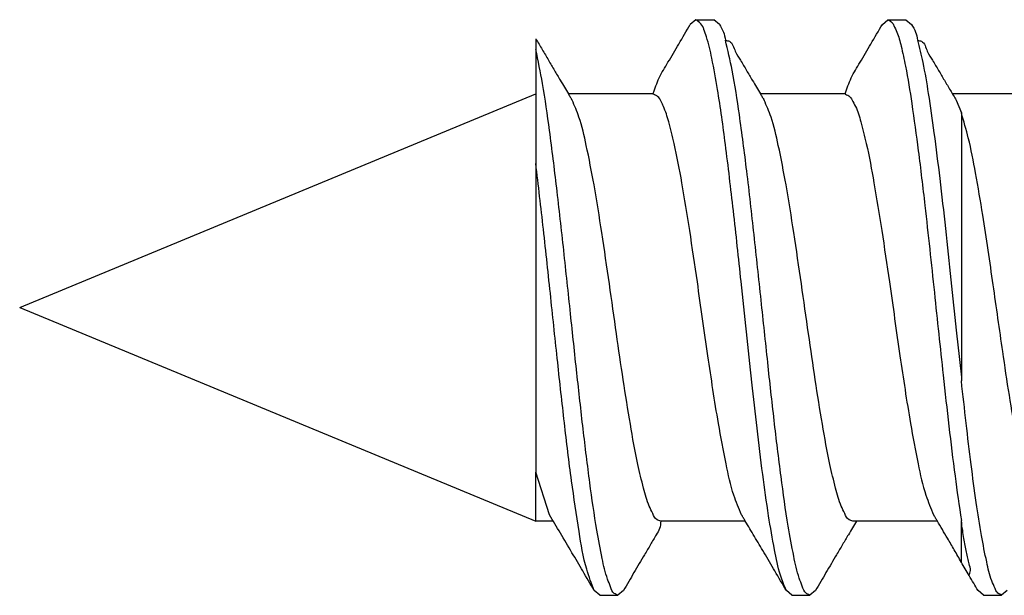
# Model space of a CAD drawing. Units: inches. Extents: x 351 to 1182, y 317 to 901.
# Drawn here: x 526 to 530, y 753 to 755 of the extents above; entities that cross this region are included whole.
import ezdxf

# ---------------------------------------------------------------- set-up
doc = ezdxf.new("R2010")
doc.units = ezdxf.units.IN

# ---------------------------------------------------------------- blocks, each defined once
blk = doc.blocks.new('50716-3-0700_1__372', base_point=(1052.832, 1505.2175))
at = {"color": 1, "linetype": 'Continuous'}
for p, q in [((1057.5389, 1509.228), (1057.5003, 1509.195)), ((1057.5389, 1509.228), (1057.6642, 1509.228)), ((1057.7027, 1509.1951), (1057.6642, 1509.228)), ((1058.8371, 1509.195), (1058.8757, 1509.228)), ((1058.8757, 1509.228), (1059.001, 1509.228)), ((1059.001, 1509.228), (1059.0395, 1509.1951)), ((1056.4247, 1509.0951), (1056.4247, 1509.0213)), ((1056.4247, 1509.0213), (1056.4247, 1508.7109)), ((1052.832, 1507.2228), (1056.4247, 1508.7109)), ((1056.4247, 1508.7109), (1056.4247, 1508.2264)), ((1057.2404, 1508.7109), (1056.6515, 1508.7109)), ((1058.5772, 1508.7109), (1057.9884, 1508.7109)), ((1059.9112, 1508.7109), (1059.3247, 1508.7116)), ((1059.3511, 1508.6673), (1059.3871, 1508.5783)), ((1059.3871, 1508.5783), (1059.3871, 1507.9442)), ((1056.4247, 1508.2264), (1056.4247, 1506.0763)), ((1059.3871, 1507.9442), (1059.3871, 1506.7377)), ((1052.832, 1507.2228), (1056.4247, 1505.7346)), ((1059.3871, 1506.7377), (1059.3871, 1506.7126)), ((1056.5203, 1505.7783), (1056.4247, 1506.0763)), ((1056.4247, 1505.7346), (1056.4247, 1506.0763)), ((1056.5463, 1505.7346), (1056.4247, 1505.7346)), ((1057.8831, 1505.7346), (1057.2943, 1505.7346)), ((1059.2199, 1505.7346), (1058.6312, 1505.7346)), ((1059.3871, 1505.4473), (1059.3871, 1505.7377)), ((1056.8705, 1505.2175), (1056.8319, 1505.2506)), ((1056.8705, 1505.2175), (1056.9958, 1505.2175)), ((1057.0343, 1505.2505), (1056.9958, 1505.2175)), ((1058.2073, 1505.2175), (1058.1687, 1505.2506)), ((1058.2073, 1505.2175), (1058.3326, 1505.2175)), ((1058.3711, 1505.2505), (1058.3326, 1505.2175)), ((1059.5414, 1505.2175), (1059.5029, 1505.2504)), ((1059.5414, 1505.2175), (1059.6667, 1505.2175)), ((1059.7052, 1505.2505), (1059.6667, 1505.2175))]:
    blk.add_line(p, q, dxfattribs=at)
for points, knots in [([(1057.2404, 1508.7109), (1057.2536, 1508.7485), (1057.2806, 1508.8255), (1057.3494, 1508.9373), (1057.4216, 1509.0614), (1057.4735, 1509.1495), (1057.5003, 1509.195)], [0, 0, 0, 0, 0.1192474, 0.244114, 0.3922007, 0.5505517, 0.5505517, 0.5505517, 0.5505517]), ([(1058.1687, 1505.2506), (1058.1539, 1505.2862), (1058.116, 1505.3776), (1058.0819, 1505.5542), (1058.0408, 1505.7881), (1057.9878, 1506.1774), (1057.9251, 1506.7213), (1057.8618, 1507.334), (1057.8019, 1507.8866), (1057.749, 1508.3333), (1057.7009, 1508.6878), (1057.6558, 1508.9377), (1057.6244, 1509.0777), (1057.5984, 1509.1496), (1057.5853, 1509.1887), (1057.5631, 1509.2109), (1057.5445, 1509.2241), (1057.5389, 1509.228)], [0, 0, 0, 0, 0.115371, 0.296536, 0.53688, 0.828652, 1.474643, 2.179483, 2.676675, 3.141833, 3.529135, 3.749262, 3.90437, 3.957855, 3.979038, 4.027303, 4.047806, 4.047806, 4.047806, 4.047806]), ([(1057.7027, 1509.1951), (1057.7134, 1509.1778), (1057.7344, 1509.1441), (1057.7413, 1509.105), (1057.7446, 1509.0859)], [0, 0, 0, 0, 0.0603381, 0.1178892, 0.1178892, 0.1178892, 0.1178892]), ([(1058.5772, 1508.7109), (1058.5904, 1508.7485), (1058.6174, 1508.8255), (1058.6862, 1508.9373), (1058.7585, 1509.0614), (1058.8103, 1509.1495), (1058.8371, 1509.195)], [0, 0, 0, 0, 0.1192474, 0.244114, 0.3922007, 0.5505517, 0.5505517, 0.5505517, 0.5505517]), ([(1058.8757, 1509.228), (1058.8769, 1509.2272), (1058.8865, 1509.2208), (1058.9066, 1509.2129), (1058.9203, 1509.1787), (1058.9475, 1509.127), (1058.971, 1509.0302), (1059.0079, 1508.8652), (1059.0462, 1508.6212), (1059.0903, 1508.2976), (1059.1423, 1507.8583), (1059.1981, 1507.3374), (1059.2518, 1506.8244), (1059.2994, 1506.3985), (1059.3397, 1506.0601), (1059.3719, 1505.8413), (1059.3871, 1505.7377)], [0, 0, 0, 0, 0.004338, 0.034708, 0.060322, 0.109886, 0.212327, 0.354992, 0.619037, 0.951962, 1.335109, 1.945983, 2.523588, 2.882526, 3.231571, 3.545925, 3.545925, 3.545925, 3.545925]), ([(1059.0395, 1509.1951), (1059.0503, 1509.1778), (1059.0712, 1509.1441), (1059.0781, 1509.105), (1059.0814, 1509.0859)], [0, 0, 0, 0, 0.0603409, 0.1178893, 0.1178893, 0.1178893, 0.1178893]), ([(1056.4247, 1509.0951), (1056.4321, 1509.0825), (1056.4468, 1509.0575), (1056.4689, 1509.0198), (1056.4909, 1508.9825), (1056.5057, 1508.9575), (1056.5129, 1508.9451)], [0, 0, 0, 0, 0.0439183, 0.0870019, 0.13092, 0.1740034, 0.1740034, 0.1740034, 0.1740034]), ([(1057.7446, 1509.0859), (1057.7491, 1509.0844), (1057.7582, 1509.0813), (1057.7947, 1509.0724), (1057.8077, 1509.0051), (1057.8363, 1508.9644), (1057.8498, 1508.9451)], [0, 0, 0, 0, 0.014384, 0.0287681, 0.1096149, 0.181944, 0.181944, 0.181944, 0.181944]), ([(1058.3326, 1505.2175), (1058.3282, 1505.22), (1058.3195, 1505.2249), (1058.2927, 1505.2368), (1058.2796, 1505.2842), (1058.2457, 1505.366), (1058.2159, 1505.5089), (1058.1723, 1505.7434), (1058.1288, 1506.0598), (1058.0828, 1506.4399), (1058.0379, 1506.8495), (1057.9924, 1507.281), (1057.9449, 1507.7261), (1057.8966, 1508.1576), (1057.8463, 1508.5393), (1057.8014, 1508.8443), (1057.7611, 1509.0158), (1057.7446, 1509.0859)], [0, 0, 0, 0, 0.01516, 0.03032, 0.085764, 0.146399, 0.303806, 0.51605, 0.865771, 1.259726, 1.66532, 2.101674, 2.561368, 3.008388, 3.404021, 3.716561, 3.932471, 3.932471, 3.932471, 3.932471]), ([(1059.0814, 1509.0859), (1059.0943, 1509.0341), (1059.1248, 1508.911), (1059.1604, 1508.6949), (1059.1992, 1508.425), (1059.2381, 1508.1114), (1059.2768, 1507.7697), (1059.3147, 1507.4177), (1059.351, 1507.0725), (1059.3754, 1506.8467), (1059.3871, 1506.7377)], [0, 0, 0, 0, 0.159981, 0.38026, 0.656665, 0.978048, 1.328208, 1.688334, 2.040305, 2.369475, 2.369475, 2.369475, 2.369475]), ([(1059.0814, 1509.0859), (1059.086, 1509.0844), (1059.095, 1509.0813), (1059.1316, 1509.0724), (1059.1445, 1509.0051), (1059.1731, 1508.9644), (1059.1866, 1508.9451)], [0, 0, 0, 0, 0.0143841, 0.0287682, 0.1096097, 0.181944, 0.181944, 0.181944, 0.181944]), ([(1056.9958, 1505.2175), (1056.9916, 1505.2198), (1056.9832, 1505.2243), (1056.9576, 1505.2351), (1056.9445, 1505.2799), (1056.9117, 1505.3569), (1056.8827, 1505.4917), (1056.8403, 1505.7137), (1056.7979, 1506.0153), (1056.7529, 1506.3801), (1056.7093, 1506.773), (1056.6654, 1507.1877), (1056.6198, 1507.6184), (1056.5728, 1508.0444), (1056.5241, 1508.4324), (1056.4793, 1508.7546), (1056.4409, 1508.942), (1056.4247, 1509.0213)], [0, 0, 0, 0, 0.01435, 0.0287, 0.08134, 0.138855, 0.287232, 0.487849, 0.820478, 1.198933, 1.590973, 2.006414, 2.449945, 2.89037, 3.292013, 3.623131, 3.865824, 3.865824, 3.865824, 3.865824]), ([(1056.5129, 1508.9451), (1056.5269, 1508.9215), (1056.5542, 1508.8752), (1056.5912, 1508.8127), (1056.6234, 1508.7583), (1056.6423, 1508.7265), (1056.6515, 1508.7109)], [0, 0, 0, 0, 0.0822968, 0.1614603, 0.2175948, 0.2721691, 0.2721691, 0.2721691, 0.2721691]), ([(1057.8498, 1508.9451), (1057.8637, 1508.9215), (1057.8911, 1508.8752), (1057.928, 1508.8127), (1057.9602, 1508.7583), (1057.9791, 1508.7265), (1057.9884, 1508.7109)], [0, 0, 0, 0, 0.0822969, 0.1614603, 0.2175947, 0.2721691, 0.2721691, 0.2721691, 0.2721691]), ([(1059.1866, 1508.9451), (1059.2005, 1508.9215), (1059.2279, 1508.8752), (1059.2693, 1508.8052), (1059.3101, 1508.7362), (1059.3376, 1508.6899), (1059.3511, 1508.6673)], [0, 0, 0, 0, 0.0822969, 0.1614603, 0.2438751, 0.3229183, 0.3229183, 0.3229183, 0.3229183]), ([(1057.8571, 1505.7783), (1057.838, 1505.8234), (1057.7897, 1505.9377), (1057.7446, 1506.1537), (1057.6831, 1506.4771), (1057.6201, 1506.9005), (1057.557, 1507.3489), (1057.498, 1507.7509), (1057.446, 1508.0727), (1057.3988, 1508.326), (1057.3553, 1508.5031), (1057.3245, 1508.6013), (1057.2972, 1508.6589), (1057.2791, 1508.6949), (1057.2524, 1508.7044), (1057.2417, 1508.7102), (1057.2404, 1508.7109)], [0, 0, 0, 0, 0.146635, 0.371767, 0.658948, 1.135112, 1.655105, 2.017713, 2.354068, 2.633085, 2.78985, 2.902289, 2.938912, 2.983624, 3.015651, 3.020227, 3.020227, 3.020227, 3.020227]), ([(1058.5772, 1508.7109), (1058.5785, 1508.7102), (1058.5892, 1508.7043), (1058.6111, 1508.6978), (1058.6286, 1508.6624), (1058.6617, 1508.6079), (1058.6911, 1508.5026), (1058.7362, 1508.3263), (1058.7826, 1508.0725), (1058.8349, 1507.751), (1058.8938, 1507.3489), (1058.9569, 1506.9005), (1059.0199, 1506.4771), (1059.0814, 1506.1537), (1059.1265, 1505.9377), (1059.1749, 1505.8234), (1059.1939, 1505.7783)], [0, 0, 0, 0, 0.004575, 0.036603, 0.064013, 0.117734, 0.230172, 0.386938, 0.665955, 1.00231, 1.364918, 1.884911, 2.361075, 2.648255, 2.873388, 3.020023, 3.020023, 3.020023, 3.020023]), ([(1057.2943, 1505.7346), (1057.2901, 1505.7363), (1057.2817, 1505.7395), (1057.2554, 1505.747), (1057.2377, 1505.7901), (1057.2026, 1505.8591), (1057.1704, 1505.9768), (1057.1257, 1506.166), (1057.08, 1506.4189), (1057.0321, 1506.722), (1056.9849, 1507.0483), (1056.9365, 1507.3902), (1056.8858, 1507.7362), (1056.8352, 1508.0587), (1056.7823, 1508.3271), (1056.7384, 1508.5272), (1056.6944, 1508.6285), (1056.6775, 1508.6673)], [0, 0, 0, 0, 0.013666, 0.027331, 0.079985, 0.136908, 0.267368, 0.438958, 0.723231, 1.036737, 1.360057, 1.711972, 2.072727, 2.409319, 2.690635, 2.894507, 3.021241, 3.021241, 3.021241, 3.021241]), ([(1058.6312, 1505.7346), (1058.6269, 1505.7363), (1058.6185, 1505.7395), (1058.5922, 1505.747), (1058.5745, 1505.7901), (1058.5394, 1505.8591), (1058.5072, 1505.9768), (1058.4625, 1506.166), (1058.4168, 1506.4189), (1058.369, 1506.722), (1058.3217, 1507.0483), (1058.2733, 1507.3902), (1058.2226, 1507.7362), (1058.172, 1508.0587), (1058.1191, 1508.3271), (1058.0752, 1508.5272), (1058.0312, 1508.6285), (1058.0143, 1508.6673)], [0, 0, 0, 0, 0.013666, 0.027331, 0.079985, 0.136908, 0.267368, 0.438958, 0.723231, 1.036737, 1.360057, 1.711972, 2.072727, 2.409319, 2.690635, 2.894507, 3.021241, 3.021241, 3.021241, 3.021241]), ([(1059.9652, 1505.7346), (1059.964, 1505.7352), (1059.9541, 1505.7402), (1059.9333, 1505.7458), (1059.9158, 1505.78), (1059.8821, 1505.8335), (1059.8529, 1505.9365), (1059.8096, 1506.1026), (1059.7663, 1506.3329), (1059.7195, 1506.6153), (1059.6669, 1506.9691), (1059.608, 1507.3876), (1059.5477, 1507.8032), (1059.4895, 1508.1441), (1059.4439, 1508.383), (1059.404, 1508.5204), (1059.3871, 1508.5783)], [0, 0, 0, 0, 0.004154, 0.033233, 0.060281, 0.113894, 0.225333, 0.375885, 0.631586, 0.926525, 1.235046, 1.704483, 2.194616, 2.494547, 2.742409, 2.92344, 2.92344, 2.92344, 2.92344]), ([(1056.8319, 1505.2506), (1056.8131, 1505.2996), (1056.7624, 1505.4323), (1056.7208, 1505.6912), (1056.6693, 1506.0313), (1056.6226, 1506.425), (1056.5755, 1506.8507), (1056.5281, 1507.3002), (1056.4793, 1507.7624), (1056.4426, 1508.0736), (1056.4247, 1508.2264)], [0, 0, 0, 0, 0.15734, 0.425378, 0.78248, 1.190884, 1.61389, 2.067822, 2.546629, 3.008109, 3.008109, 3.008109, 3.008109]), ([(1059.6667, 1505.2175), (1059.6654, 1505.2184), (1059.6552, 1505.2255), (1059.6334, 1505.235), (1059.6189, 1505.2746), (1059.5865, 1505.3408), (1059.5595, 1505.4672), (1059.5227, 1505.6481), (1059.4885, 1505.8751), (1059.4535, 1506.136), (1059.4196, 1506.4191), (1059.3981, 1506.6138), (1059.3871, 1506.7126)], [0, 0, 0, 0, 0.004664, 0.037315, 0.066788, 0.125416, 0.261508, 0.448959, 0.68167, 0.94919, 1.238728, 1.536997, 1.536997, 1.536997, 1.536997]), ([(1056.8319, 1505.2506), (1056.8051, 1505.2961), (1056.7534, 1505.3841), (1056.6746, 1505.5178), (1056.5976, 1505.6483), (1056.5454, 1505.7361), (1056.5203, 1505.7783)], [0, 0, 0, 0, 0.158351, 0.3064377, 0.4654907, 0.6128679, 0.6128679, 0.6128679, 0.6128679]), ([(1057.2943, 1505.7346), (1057.2931, 1505.7171), (1057.2905, 1505.6828), (1057.2578, 1505.6308), (1057.2228, 1505.5704), (1057.1954, 1505.524), (1057.1814, 1505.5004)], [0, 0, 0, 0, 0.0519269, 0.1014291, 0.1805925, 0.2628894, 0.2628894, 0.2628894, 0.2628894]), ([(1058.1687, 1505.2506), (1058.142, 1505.2961), (1058.0902, 1505.3841), (1058.0161, 1505.51), (1057.9476, 1505.6259), (1057.9041, 1505.6991), (1057.8831, 1505.7346)], [0, 0, 0, 0, 0.158351, 0.3064377, 0.4382329, 0.5620298, 0.5620298, 0.5620298, 0.5620298]), ([(1058.6568, 1505.7346), (1058.6475, 1505.719), (1058.6286, 1505.6872), (1058.5964, 1505.6328), (1058.5595, 1505.5704), (1058.5321, 1505.524), (1058.5182, 1505.5004)], [0, 0, 0, 0, 0.0545743, 0.1107087, 0.1898722, 0.2721691, 0.2721691, 0.2721691, 0.2721691]), ([(1059.3871, 1505.4473), (1059.3708, 1505.4765), (1059.3394, 1505.5329), (1059.2945, 1505.6087), (1059.2551, 1505.6753), (1059.2315, 1505.7151), (1059.2199, 1505.7346)], [0, 0, 0, 0, 0.1004294, 0.193644, 0.2642632, 0.3324631, 0.3324631, 0.3324631, 0.3324631]), ([(1059.4409, 1505.3558), (1059.4452, 1505.367), (1059.4551, 1505.3934), (1059.4406, 1505.4341), (1059.4321, 1505.4769), (1059.4228, 1505.5199), (1059.414, 1505.566), (1059.4048, 1505.6159), (1059.3949, 1505.6733), (1059.3899, 1505.7146), (1059.3871, 1505.7377)], [0, 0, 0, 0, 0.0349337, 0.0823325, 0.1231378, 0.1670996, 0.2141381, 0.2641536, 0.3190512, 0.3888601, 0.3888601, 0.3888601, 0.3888601]), ([(1057.1814, 1505.5004), (1057.1693, 1505.4799), (1057.1447, 1505.4383), (1057.1082, 1505.3761), (1057.0712, 1505.3133), (1057.0467, 1505.2716), (1057.0343, 1505.2505)], [0, 0, 0, 0, 0.0713056, 0.1449877, 0.2163667, 0.2899761, 0.2899761, 0.2899761, 0.2899761]), ([(1058.5182, 1505.5004), (1058.5061, 1505.4799), (1058.4815, 1505.4383), (1058.445, 1505.3761), (1058.408, 1505.3133), (1058.3836, 1505.2716), (1058.3711, 1505.2505)], [0, 0, 0, 0, 0.0713108, 0.1449877, 0.2163667, 0.2899761, 0.2899761, 0.2899761, 0.2899761]), ([(1059.4409, 1505.3558), (1059.4319, 1505.3712), (1059.4139, 1505.4017), (1059.396, 1505.4322), (1059.3871, 1505.4473)], [0, 0, 0, 0, 0.0536767, 0.1061364, 0.1061364, 0.1061364, 0.1061364]), ([(1059.5029, 1505.2504), (1059.4929, 1505.2673), (1059.4723, 1505.3025), (1059.4517, 1505.3376), (1059.4409, 1505.3558)], [0, 0, 0, 0, 0.0587765, 0.1222035, 0.1222035, 0.1222035, 0.1222035])]:
    blk.add_open_spline(points, degree=3, knots=knots, dxfattribs=at)
for points in [[(1056.6515, 1508.7109), (1056.6559, 1508.7036), (1056.6645, 1508.6891), (1056.6732, 1508.6745), (1056.6775, 1508.6673)], [(1057.9884, 1508.7109), (1057.9927, 1508.7036), (1058.0013, 1508.6891), (1058.01, 1508.6745), (1058.0143, 1508.6673)], [(1057.8831, 1505.7346), (1057.8788, 1505.7419), (1057.8701, 1505.7565), (1057.8614, 1505.771), (1057.8571, 1505.7783)], [(1059.2199, 1505.7346), (1059.2156, 1505.7419), (1059.2069, 1505.7565), (1059.1983, 1505.771), (1059.1939, 1505.7783)]]:
    blk.add_open_spline(points, degree=3, dxfattribs=at)
blk = doc.blocks.new('50716-3-0700__373', base_point=(1052.832, 1503.2541))
at = {"color": 1, "linetype": 'Continuous'}
for p, q in [((1057.5389, 1509.228), (1057.5003, 1509.195)), ((1057.5389, 1509.228), (1057.6642, 1509.228)), ((1057.7027, 1509.1951), (1057.6642, 1509.228)), ((1058.8371, 1509.195), (1058.8757, 1509.228)), ((1058.8757, 1509.228), (1059.001, 1509.228)), ((1059.001, 1509.228), (1059.0395, 1509.1951)), ((1056.4247, 1509.0951), (1056.4247, 1509.0213)), ((1056.4247, 1509.0213), (1056.4247, 1508.7109)), ((1052.832, 1507.2228), (1056.4247, 1508.7109)), ((1056.4247, 1508.7109), (1056.4247, 1508.2264)), ((1057.2404, 1508.7109), (1056.6515, 1508.7109)), ((1058.5772, 1508.7109), (1057.9884, 1508.7109)), ((1059.9112, 1508.7109), (1059.3247, 1508.7116)), ((1059.3511, 1508.6673), (1059.3871, 1508.5783)), ((1059.3871, 1508.5783), (1059.3871, 1507.9442)), ((1056.4247, 1508.2264), (1056.4247, 1506.0763)), ((1059.3871, 1507.9442), (1059.3871, 1506.7377)), ((1052.832, 1507.2228), (1056.4247, 1505.7346)), ((1059.3871, 1506.7377), (1059.3871, 1506.7126)), ((1056.5203, 1505.7783), (1056.4247, 1506.0763)), ((1056.4247, 1505.7346), (1056.4247, 1506.0763)), ((1056.5463, 1505.7346), (1056.4247, 1505.7346)), ((1057.8831, 1505.7346), (1057.2943, 1505.7346)), ((1059.2199, 1505.7346), (1058.6312, 1505.7346)), ((1059.3871, 1505.4473), (1059.3871, 1505.7377)), ((1056.8705, 1505.2175), (1056.8319, 1505.2506)), ((1056.8705, 1505.2175), (1056.9958, 1505.2175)), ((1057.0343, 1505.2505), (1056.9958, 1505.2175)), ((1058.2073, 1505.2175), (1058.1687, 1505.2506)), ((1058.2073, 1505.2175), (1058.3326, 1505.2175)), ((1058.3711, 1505.2505), (1058.3326, 1505.2175)), ((1059.5414, 1505.2175), (1059.5029, 1505.2504)), ((1059.5414, 1505.2175), (1059.6667, 1505.2175)), ((1059.7052, 1505.2505), (1059.6667, 1505.2175))]:
    blk.add_line(p, q, dxfattribs=at)
for points, knots in [([(1057.2404, 1508.7109), (1057.2536, 1508.7485), (1057.2806, 1508.8255), (1057.3494, 1508.9373), (1057.4216, 1509.0614), (1057.4735, 1509.1495), (1057.5003, 1509.195)], [0, 0, 0, 0, 0.1192474, 0.244114, 0.3922007, 0.5505517, 0.5505517, 0.5505517, 0.5505517]), ([(1058.1687, 1505.2506), (1058.1539, 1505.2862), (1058.116, 1505.3776), (1058.0819, 1505.5542), (1058.0408, 1505.7881), (1057.9878, 1506.1774), (1057.9251, 1506.7213), (1057.8618, 1507.334), (1057.8019, 1507.8866), (1057.749, 1508.3333), (1057.7009, 1508.6878), (1057.6558, 1508.9377), (1057.6244, 1509.0777), (1057.5984, 1509.1496), (1057.5853, 1509.1887), (1057.5631, 1509.2109), (1057.5445, 1509.2241), (1057.5389, 1509.228)], [0, 0, 0, 0, 0.115371, 0.296536, 0.53688, 0.828652, 1.474643, 2.179483, 2.676675, 3.141833, 3.529135, 3.749262, 3.90437, 3.957855, 3.979038, 4.027303, 4.047806, 4.047806, 4.047806, 4.047806]), ([(1057.7027, 1509.1951), (1057.7134, 1509.1778), (1057.7344, 1509.1441), (1057.7413, 1509.105), (1057.7446, 1509.0859)], [0, 0, 0, 0, 0.0603381, 0.1178892, 0.1178892, 0.1178892, 0.1178892]), ([(1058.5772, 1508.7109), (1058.5904, 1508.7485), (1058.6174, 1508.8255), (1058.6862, 1508.9373), (1058.7585, 1509.0614), (1058.8103, 1509.1495), (1058.8371, 1509.195)], [0, 0, 0, 0, 0.1192474, 0.244114, 0.3922007, 0.5505517, 0.5505517, 0.5505517, 0.5505517]), ([(1058.8757, 1509.228), (1058.8769, 1509.2272), (1058.8865, 1509.2208), (1058.9066, 1509.2129), (1058.9203, 1509.1787), (1058.9475, 1509.127), (1058.971, 1509.0302), (1059.0079, 1508.8652), (1059.0462, 1508.6212), (1059.0903, 1508.2976), (1059.1423, 1507.8583), (1059.1981, 1507.3374), (1059.2518, 1506.8244), (1059.2994, 1506.3985), (1059.3397, 1506.0601), (1059.3719, 1505.8413), (1059.3871, 1505.7377)], [0, 0, 0, 0, 0.004338, 0.034708, 0.060322, 0.109886, 0.212327, 0.354992, 0.619037, 0.951962, 1.335109, 1.945983, 2.523588, 2.882526, 3.231571, 3.545925, 3.545925, 3.545925, 3.545925]), ([(1059.0395, 1509.1951), (1059.0503, 1509.1778), (1059.0712, 1509.1441), (1059.0781, 1509.105), (1059.0814, 1509.0859)], [0, 0, 0, 0, 0.0603409, 0.1178893, 0.1178893, 0.1178893, 0.1178893]), ([(1056.4247, 1509.0951), (1056.4321, 1509.0825), (1056.4468, 1509.0575), (1056.4689, 1509.0198), (1056.4909, 1508.9825), (1056.5057, 1508.9575), (1056.5129, 1508.9451)], [0, 0, 0, 0, 0.0439183, 0.0870019, 0.13092, 0.1740034, 0.1740034, 0.1740034, 0.1740034]), ([(1057.7446, 1509.0859), (1057.7491, 1509.0844), (1057.7582, 1509.0813), (1057.7947, 1509.0724), (1057.8077, 1509.0051), (1057.8363, 1508.9644), (1057.8498, 1508.9451)], [0, 0, 0, 0, 0.014384, 0.0287681, 0.1096149, 0.181944, 0.181944, 0.181944, 0.181944]), ([(1058.3326, 1505.2175), (1058.3282, 1505.22), (1058.3195, 1505.2249), (1058.2927, 1505.2368), (1058.2796, 1505.2842), (1058.2457, 1505.366), (1058.2159, 1505.5089), (1058.1723, 1505.7434), (1058.1288, 1506.0598), (1058.0828, 1506.4399), (1058.0379, 1506.8495), (1057.9924, 1507.281), (1057.9449, 1507.7261), (1057.8966, 1508.1576), (1057.8463, 1508.5393), (1057.8014, 1508.8443), (1057.7611, 1509.0158), (1057.7446, 1509.0859)], [0, 0, 0, 0, 0.01516, 0.03032, 0.085764, 0.146399, 0.303806, 0.51605, 0.865771, 1.259726, 1.66532, 2.101674, 2.561368, 3.008388, 3.404021, 3.716561, 3.932471, 3.932471, 3.932471, 3.932471]), ([(1059.0814, 1509.0859), (1059.0943, 1509.0341), (1059.1248, 1508.911), (1059.1604, 1508.6949), (1059.1992, 1508.425), (1059.2381, 1508.1114), (1059.2768, 1507.7697), (1059.3147, 1507.4177), (1059.351, 1507.0725), (1059.3754, 1506.8467), (1059.3871, 1506.7377)], [0, 0, 0, 0, 0.159981, 0.38026, 0.656665, 0.978048, 1.328208, 1.688334, 2.040305, 2.369475, 2.369475, 2.369475, 2.369475]), ([(1059.0814, 1509.0859), (1059.086, 1509.0844), (1059.095, 1509.0813), (1059.1316, 1509.0724), (1059.1445, 1509.0051), (1059.1731, 1508.9644), (1059.1866, 1508.9451)], [0, 0, 0, 0, 0.0143841, 0.0287682, 0.1096097, 0.181944, 0.181944, 0.181944, 0.181944]), ([(1056.9958, 1505.2175), (1056.9916, 1505.2198), (1056.9832, 1505.2243), (1056.9576, 1505.2351), (1056.9445, 1505.2799), (1056.9117, 1505.3569), (1056.8827, 1505.4917), (1056.8403, 1505.7137), (1056.7979, 1506.0153), (1056.7529, 1506.3801), (1056.7093, 1506.773), (1056.6654, 1507.1877), (1056.6198, 1507.6184), (1056.5728, 1508.0444), (1056.5241, 1508.4324), (1056.4793, 1508.7546), (1056.4409, 1508.942), (1056.4247, 1509.0213)], [0, 0, 0, 0, 0.01435, 0.0287, 0.08134, 0.138855, 0.287232, 0.487849, 0.820478, 1.198933, 1.590973, 2.006414, 2.449945, 2.89037, 3.292013, 3.623131, 3.865824, 3.865824, 3.865824, 3.865824]), ([(1056.5129, 1508.9451), (1056.5269, 1508.9215), (1056.5542, 1508.8752), (1056.5912, 1508.8127), (1056.6234, 1508.7583), (1056.6423, 1508.7265), (1056.6515, 1508.7109)], [0, 0, 0, 0, 0.0822968, 0.1614603, 0.2175948, 0.2721691, 0.2721691, 0.2721691, 0.2721691]), ([(1057.8498, 1508.9451), (1057.8637, 1508.9215), (1057.8911, 1508.8752), (1057.928, 1508.8127), (1057.9602, 1508.7583), (1057.9791, 1508.7265), (1057.9884, 1508.7109)], [0, 0, 0, 0, 0.0822969, 0.1614603, 0.2175947, 0.2721691, 0.2721691, 0.2721691, 0.2721691]), ([(1059.1866, 1508.9451), (1059.2005, 1508.9215), (1059.2279, 1508.8752), (1059.2693, 1508.8052), (1059.3101, 1508.7362), (1059.3376, 1508.6899), (1059.3511, 1508.6673)], [0, 0, 0, 0, 0.0822969, 0.1614603, 0.2438751, 0.3229183, 0.3229183, 0.3229183, 0.3229183]), ([(1057.8571, 1505.7783), (1057.838, 1505.8234), (1057.7897, 1505.9377), (1057.7446, 1506.1537), (1057.6831, 1506.4771), (1057.6201, 1506.9005), (1057.557, 1507.3489), (1057.498, 1507.7509), (1057.446, 1508.0727), (1057.3988, 1508.326), (1057.3553, 1508.5031), (1057.3245, 1508.6013), (1057.2972, 1508.6589), (1057.2791, 1508.6949), (1057.2524, 1508.7044), (1057.2417, 1508.7102), (1057.2404, 1508.7109)], [0, 0, 0, 0, 0.146635, 0.371767, 0.658948, 1.135112, 1.655105, 2.017713, 2.354068, 2.633085, 2.78985, 2.902289, 2.938912, 2.983624, 3.015651, 3.020227, 3.020227, 3.020227, 3.020227]), ([(1058.5772, 1508.7109), (1058.5785, 1508.7102), (1058.5892, 1508.7043), (1058.6111, 1508.6978), (1058.6286, 1508.6624), (1058.6617, 1508.6079), (1058.6911, 1508.5026), (1058.7362, 1508.3263), (1058.7826, 1508.0725), (1058.8349, 1507.751), (1058.8938, 1507.3489), (1058.9569, 1506.9005), (1059.0199, 1506.4771), (1059.0814, 1506.1537), (1059.1265, 1505.9377), (1059.1749, 1505.8234), (1059.1939, 1505.7783)], [0, 0, 0, 0, 0.004575, 0.036603, 0.064013, 0.117734, 0.230172, 0.386938, 0.665955, 1.00231, 1.364918, 1.884911, 2.361075, 2.648255, 2.873388, 3.020023, 3.020023, 3.020023, 3.020023]), ([(1057.2943, 1505.7346), (1057.2901, 1505.7363), (1057.2817, 1505.7395), (1057.2554, 1505.747), (1057.2377, 1505.7901), (1057.2026, 1505.8591), (1057.1704, 1505.9768), (1057.1257, 1506.166), (1057.08, 1506.4189), (1057.0321, 1506.722), (1056.9849, 1507.0483), (1056.9365, 1507.3902), (1056.8858, 1507.7362), (1056.8352, 1508.0587), (1056.7823, 1508.3271), (1056.7384, 1508.5272), (1056.6944, 1508.6285), (1056.6775, 1508.6673)], [0, 0, 0, 0, 0.013666, 0.027331, 0.079985, 0.136908, 0.267368, 0.438958, 0.723231, 1.036737, 1.360057, 1.711972, 2.072727, 2.409319, 2.690635, 2.894507, 3.021241, 3.021241, 3.021241, 3.021241]), ([(1058.6312, 1505.7346), (1058.6269, 1505.7363), (1058.6185, 1505.7395), (1058.5922, 1505.747), (1058.5745, 1505.7901), (1058.5394, 1505.8591), (1058.5072, 1505.9768), (1058.4625, 1506.166), (1058.4168, 1506.4189), (1058.369, 1506.722), (1058.3217, 1507.0483), (1058.2733, 1507.3902), (1058.2226, 1507.7362), (1058.172, 1508.0587), (1058.1191, 1508.3271), (1058.0752, 1508.5272), (1058.0312, 1508.6285), (1058.0143, 1508.6673)], [0, 0, 0, 0, 0.013666, 0.027331, 0.079985, 0.136908, 0.267368, 0.438958, 0.723231, 1.036737, 1.360057, 1.711972, 2.072727, 2.409319, 2.690635, 2.894507, 3.021241, 3.021241, 3.021241, 3.021241]), ([(1059.9652, 1505.7346), (1059.964, 1505.7352), (1059.9541, 1505.7402), (1059.9333, 1505.7458), (1059.9158, 1505.78), (1059.8821, 1505.8335), (1059.8529, 1505.9365), (1059.8096, 1506.1026), (1059.7663, 1506.3329), (1059.7195, 1506.6153), (1059.6669, 1506.9691), (1059.608, 1507.3876), (1059.5477, 1507.8032), (1059.4895, 1508.1441), (1059.4439, 1508.383), (1059.404, 1508.5204), (1059.3871, 1508.5783)], [0, 0, 0, 0, 0.004154, 0.033233, 0.060281, 0.113894, 0.225333, 0.375885, 0.631586, 0.926525, 1.235046, 1.704483, 2.194616, 2.494547, 2.742409, 2.92344, 2.92344, 2.92344, 2.92344]), ([(1056.8319, 1505.2506), (1056.8131, 1505.2996), (1056.7624, 1505.4323), (1056.7208, 1505.6912), (1056.6693, 1506.0313), (1056.6226, 1506.425), (1056.5755, 1506.8507), (1056.5281, 1507.3002), (1056.4793, 1507.7624), (1056.4426, 1508.0736), (1056.4247, 1508.2264)], [0, 0, 0, 0, 0.15734, 0.425378, 0.78248, 1.190884, 1.61389, 2.067822, 2.546629, 3.008109, 3.008109, 3.008109, 3.008109]), ([(1059.6667, 1505.2175), (1059.6654, 1505.2184), (1059.6552, 1505.2255), (1059.6334, 1505.235), (1059.6189, 1505.2746), (1059.5865, 1505.3408), (1059.5595, 1505.4672), (1059.5227, 1505.6481), (1059.4885, 1505.8751), (1059.4535, 1506.136), (1059.4196, 1506.4191), (1059.3981, 1506.6138), (1059.3871, 1506.7126)], [0, 0, 0, 0, 0.004664, 0.037315, 0.066788, 0.125416, 0.261508, 0.448959, 0.68167, 0.94919, 1.238728, 1.536997, 1.536997, 1.536997, 1.536997]), ([(1056.8319, 1505.2506), (1056.8051, 1505.2961), (1056.7534, 1505.3841), (1056.6746, 1505.5178), (1056.5976, 1505.6483), (1056.5454, 1505.7361), (1056.5203, 1505.7783)], [0, 0, 0, 0, 0.158351, 0.3064377, 0.4654907, 0.6128679, 0.6128679, 0.6128679, 0.6128679]), ([(1057.2943, 1505.7346), (1057.2931, 1505.7171), (1057.2905, 1505.6828), (1057.2578, 1505.6308), (1057.2228, 1505.5704), (1057.1954, 1505.524), (1057.1814, 1505.5004)], [0, 0, 0, 0, 0.0519269, 0.1014291, 0.1805925, 0.2628894, 0.2628894, 0.2628894, 0.2628894]), ([(1058.1687, 1505.2506), (1058.142, 1505.2961), (1058.0902, 1505.3841), (1058.0161, 1505.51), (1057.9476, 1505.6259), (1057.9041, 1505.6991), (1057.8831, 1505.7346)], [0, 0, 0, 0, 0.158351, 0.3064377, 0.4382329, 0.5620298, 0.5620298, 0.5620298, 0.5620298]), ([(1058.6568, 1505.7346), (1058.6475, 1505.719), (1058.6286, 1505.6872), (1058.5964, 1505.6328), (1058.5595, 1505.5704), (1058.5321, 1505.524), (1058.5182, 1505.5004)], [0, 0, 0, 0, 0.0545743, 0.1107087, 0.1898722, 0.2721691, 0.2721691, 0.2721691, 0.2721691]), ([(1059.3871, 1505.4473), (1059.3708, 1505.4765), (1059.3394, 1505.5329), (1059.2945, 1505.6087), (1059.2551, 1505.6753), (1059.2315, 1505.7151), (1059.2199, 1505.7346)], [0, 0, 0, 0, 0.1004294, 0.193644, 0.2642632, 0.3324631, 0.3324631, 0.3324631, 0.3324631]), ([(1059.4409, 1505.3558), (1059.4452, 1505.367), (1059.4551, 1505.3934), (1059.4406, 1505.4341), (1059.4321, 1505.4769), (1059.4228, 1505.5199), (1059.414, 1505.566), (1059.4048, 1505.6159), (1059.3949, 1505.6733), (1059.3899, 1505.7146), (1059.3871, 1505.7377)], [0, 0, 0, 0, 0.0349337, 0.0823325, 0.1231378, 0.1670996, 0.2141381, 0.2641536, 0.3190512, 0.3888601, 0.3888601, 0.3888601, 0.3888601]), ([(1057.1814, 1505.5004), (1057.1693, 1505.4799), (1057.1447, 1505.4383), (1057.1082, 1505.3761), (1057.0712, 1505.3133), (1057.0467, 1505.2716), (1057.0343, 1505.2505)], [0, 0, 0, 0, 0.0713056, 0.1449877, 0.2163667, 0.2899761, 0.2899761, 0.2899761, 0.2899761]), ([(1058.5182, 1505.5004), (1058.5061, 1505.4799), (1058.4815, 1505.4383), (1058.445, 1505.3761), (1058.408, 1505.3133), (1058.3836, 1505.2716), (1058.3711, 1505.2505)], [0, 0, 0, 0, 0.0713108, 0.1449877, 0.2163667, 0.2899761, 0.2899761, 0.2899761, 0.2899761]), ([(1059.4409, 1505.3558), (1059.4319, 1505.3712), (1059.4139, 1505.4017), (1059.396, 1505.4322), (1059.3871, 1505.4473)], [0, 0, 0, 0, 0.0536767, 0.1061364, 0.1061364, 0.1061364, 0.1061364]), ([(1059.5029, 1505.2504), (1059.4929, 1505.2673), (1059.4723, 1505.3025), (1059.4517, 1505.3376), (1059.4409, 1505.3558)], [0, 0, 0, 0, 0.0587765, 0.1222035, 0.1222035, 0.1222035, 0.1222035])]:
    blk.add_open_spline(points, degree=3, knots=knots, dxfattribs=at)
for points in [[(1056.6515, 1508.7109), (1056.6559, 1508.7036), (1056.6645, 1508.6891), (1056.6732, 1508.6745), (1056.6775, 1508.6673)], [(1057.9884, 1508.7109), (1057.9927, 1508.7036), (1058.0013, 1508.6891), (1058.01, 1508.6745), (1058.0143, 1508.6673)], [(1057.8831, 1505.7346), (1057.8788, 1505.7419), (1057.8701, 1505.7565), (1057.8614, 1505.771), (1057.8571, 1505.7783)], [(1059.2199, 1505.7346), (1059.2156, 1505.7419), (1059.2069, 1505.7565), (1059.1983, 1505.771), (1059.1939, 1505.7783)]]:
    blk.add_open_spline(points, degree=3, dxfattribs=at)
blk = doc.blocks.new('70710-0-061-EZ910__376', base_point=(1052.832, 1488.2906))
for name, p in [('50716-3-0700__373', (1052.832, 1503.2541)), ('50716-3-0700_1__372', (1052.832, 1505.2175))]:
    blk.add_blockref(name, p)
blk = doc.blocks.new('70423-ep02-80__377', base_point=(1052.832, 1488.2906))
blk.add_blockref('70710-0-061-EZ910__376', (1052.832, 1488.2906))
blk = doc.blocks.new('70423-ep02__378', base_point=(1052.832, 1483.5388))
blk.add_blockref('70423-ep02-80__377', (1052.832, 1488.2906))
blk = doc.blocks.new('PartialC_of_FrontL', base_point=(1112, 1588))
blk.add_blockref('70423-ep02__378', (1052.832, 1483.5388))

msp = doc.modelspace()

# ---------------------------------------------------------------- block references
at = {"xscale": 0.5, "yscale": 0.5, "zscale": 0.5}
msp.add_blockref('PartialC_of_FrontL', (556, 794), dxfattribs=at)

doc.saveas('drawing.dxf')
